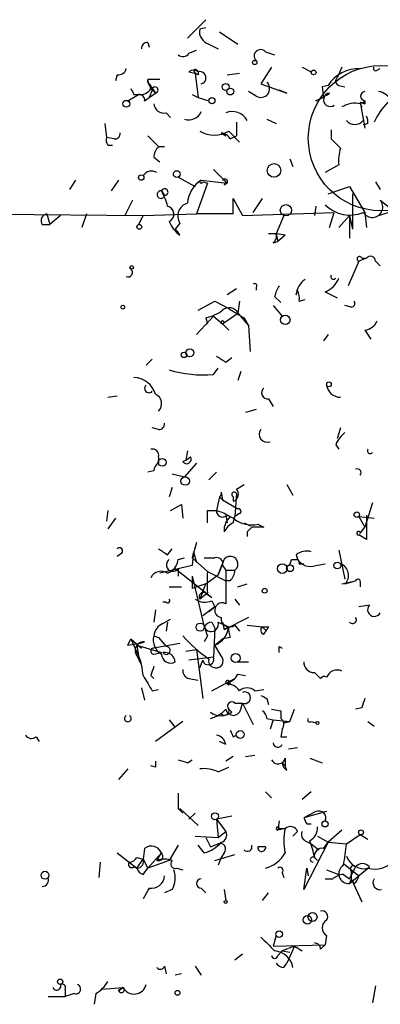
# Model space of a CAD drawing. Extents: x 4 to 62089, y -143798 to 4927.
# Drawn here: x 216 to 236, y 4872 to 4926 of the extents above; entities that cross this region are included whole.
import ezdxf

# ---------------------------------------------------------------- set-up
doc = ezdxf.new("R2010")
doc.units = 0
doc.header["$MEASUREMENT"] = 0
doc.layers.add('MAIN', color=5, linetype='CONTINUOUS')

msp = doc.modelspace()

# ---------------------------------------------------------------- linework, layer by layer
at = {"layer": 'MAIN'}
for p, q in [((224.9593, 4925.2183), (225.9753, 4926.2343)), ((225.6367, 4925.7263), (225.9753, 4925.811)), ((226.7373, 4925.557), (227.7533, 4924.8797)), ((222.758, 4924.9643), (222.8427, 4924.7103)), ((226.1447, 4924.8797), (226.6527, 4924.6257)), ((225.044, 4924.3717), (225.4673, 4924.541)), ((229.2773, 4924.4563), (229.7853, 4924.287)), ((221.0647, 4923.1863), (220.98, 4922.8477)), ((225.044, 4923.3557), (225.3827, 4923.271)), ((225.298, 4923.4403), (225.3827, 4923.271)), ((225.552, 4923.1863), (225.3827, 4923.271)), ((225.3827, 4923.271), (225.552, 4921.9163)), ((227.1607, 4923.1863), (227.838, 4923.271)), ((229.616, 4923.6097), (229.0233, 4922.6783)), ((231.3093, 4923.6097), (231.8173, 4923.3557)), ((233.5107, 4923.6097), (233.2567, 4923.017)), ((235.458, 4923.4403), (235.6273, 4923.525)), ((222.758, 4922.9323), (223.4353, 4922.9323)), ((222.8427, 4922.6783), (223.1813, 4922.1703)), ((229.0233, 4922.6783), (230.4627, 4922.1703)), ((232.7487, 4922.5937), (232.41, 4922.509)), ((233.3413, 4922.5937), (233.68, 4922.509)), ((221.6573, 4921.747), (222.25, 4922.0857)), ((221.996, 4922.0857), (222.25, 4922.0857)), ((223.012, 4922.3397), (222.8427, 4921.9163)), ((222.8427, 4921.9163), (223.1813, 4922.1703)), ((222.9273, 4922.4243), (223.1813, 4922.1703)), ((223.012, 4922.4243), (223.1813, 4922.1703)), ((225.2133, 4922.0857), (225.552, 4921.9163)), ((228.7693, 4922.001), (228.346, 4922.255)), ((230.4627, 4922.1703), (230.0393, 4922.3397)), ((232.41, 4922.509), (232.4947, 4921.9163)), ((232.41, 4922.509), (232.4947, 4921.9163)), ((222.5887, 4921.747), (222.8427, 4921.9163)), ((225.552, 4921.9163), (226.1447, 4921.747)), ((232.4947, 4921.9163), (232.0713, 4921.747)), ((234.5267, 4921.6623), (234.7807, 4921.5777)), ((234.5267, 4921.6623), (234.7807, 4920.223)), ((234.5267, 4921.5777), (234.6113, 4921.4083)), ((234.7807, 4921.747), (234.7807, 4921.5777)), ((234.7807, 4921.747), (234.7807, 4921.5777)), ((223.774, 4921.0697), (224.028, 4920.8157)), ((220.3873, 4920.477), (220.472, 4919.715)), ((227.6687, 4920.5617), (227.6687, 4919.7997)), ((229.362, 4920.731), (229.87, 4920.477)), ((234.95, 4920.477), (234.696, 4920.3923)), ((226.822, 4919.969), (227.076, 4919.7997)), ((227.2453, 4920.0537), (227.838, 4919.461)), ((220.8953, 4919.6303), (220.472, 4919.715)), ((220.5567, 4919.2917), (220.8107, 4919.2917)), ((222.758, 4919.7997), (223.3507, 4919.207)), ((227.33, 4919.6303), (227.6687, 4919.7997)), ((232.918, 4919.6303), (233.426, 4919.1223)), ((223.3507, 4919.207), (223.6893, 4919.207)), ((223.3507, 4919.207), (223.6893, 4919.207)), ((223.3507, 4919.207), (223.6893, 4919.207)), ((223.0967, 4918.6143), (223.4353, 4918.3603)), ((230.632, 4918.5297), (230.8013, 4918.1063)), ((233.3413, 4918.191), (232.5793, 4917.7677)), ((226.3987, 4917.937), (227.1607, 4917.175)), ((218.44, 4916.8363), (218.7787, 4917.3443)), ((221.1493, 4917.3443), (220.726, 4916.7517)), ((224.4513, 4917.5137), (225.3827, 4917.0057)), ((226.06, 4917.175), (225.4673, 4915.4817)), ((225.7213, 4917.3443), (227.1607, 4917.175)), ((225.806, 4917.2597), (226.06, 4917.175)), ((226.9913, 4917.0903), (227.1607, 4917.175)), ((235.3733, 4917.2597), (235.6273, 4916.8363)), ((223.52, 4916.7517), (223.6893, 4916.4977)), ((232.7487, 4916.5823), (233.934, 4917.0057)), ((233.934, 4917.0057), (234.7807, 4915.5663)), ((234.1033, 4916.5823), (234.1033, 4914.635)), ((221.9113, 4916.2437), (221.488, 4915.397)), ((227.4993, 4915.4817), (227.4993, 4916.3283)), ((227.4993, 4916.3283), (228.0073, 4915.397)), ((228.6, 4915.5663), (229.108, 4916.3283)), ((235.6273, 4916.2437), (236.3893, 4915.651)), ((189.23, 4915.651), (222.504, 4915.397)), ((217.17, 4915.4817), (217.3393, 4914.889)), ((219.3713, 4915.4817), (219.1173, 4914.7197)), ((222.504, 4915.397), (225.4673, 4915.4817)), ((227.4993, 4915.4817), (225.4673, 4915.4817)), ((228.0073, 4915.397), (233.0873, 4915.5663)), ((232.0713, 4915.905), (231.9867, 4915.397)), ((232.8333, 4914.7197), (233.0873, 4915.5663)), ((234.7807, 4915.5663), (234.8653, 4914.7197)), ((235.5427, 4915.397), (236.3893, 4915.651)), ((217.932, 4915.397), (217.3393, 4914.889)), ((222.504, 4915.397), (222.25, 4914.889)), ((224.536, 4914.9737), (224.282, 4914.635)), ((230.2933, 4915.397), (229.87, 4914.381)), ((233.934, 4915.397), (233.3413, 4914.7197)), ((233.934, 4915.397), (233.934, 4914.127)), ((233.934, 4915.397), (234.1033, 4914.635)), ((216.916, 4914.889), (217.3393, 4914.889)), ((229.87, 4914.381), (229.9547, 4913.9577)), ((229.7007, 4913.873), (229.9547, 4913.9577)), ((230.378, 4914.2963), (229.9547, 4913.9577)), ((234.442, 4912.857), (233.8493, 4911.5023)), ((234.8653, 4913.0263), (234.442, 4912.857)), ((234.8653, 4913.0263), (234.442, 4912.857)), ((234.6113, 4913.0263), (234.8653, 4913.0263)), ((235.3733, 4912.857), (235.6273, 4912.603)), ((227.6687, 4911.333), (227.1607, 4910.9943)), ((228.7693, 4911.4177), (228.7693, 4911.2483)), ((230.9707, 4910.9943), (231.0553, 4911.2483)), ((232.5793, 4911.1637), (233.2567, 4910.825)), ((225.552, 4910.1477), (226.4833, 4910.6557)), ((226.4833, 4910.6557), (227.2453, 4910.2323)), ((227.838, 4910.6557), (227.7533, 4909.9783)), ((229.7853, 4910.9097), (230.124, 4910.571)), ((231.14, 4910.6557), (231.4787, 4910.7403)), ((229.7007, 4910.4017), (230.2087, 4909.809)), ((234.0187, 4910.317), (233.68, 4910.4017)), ((225.4673, 4908.793), (226.3987, 4909.809)), ((225.9753, 4909.7243), (226.06, 4909.3857)), ((226.3987, 4909.809), (226.9067, 4909.3857)), ((226.9067, 4909.3857), (227.7533, 4909.9783)), ((226.9913, 4909.4703), (227.1607, 4909.555)), ((227.7533, 4909.9783), (228.346, 4909.301)), ((228.092, 4909.7243), (228.346, 4909.301)), ((226.9067, 4909.3857), (227.2453, 4909.047)), ((228.346, 4909.301), (228.4307, 4907.8617)), ((234.7807, 4909.047), (235.1193, 4908.539)), ((232.7487, 4908.793), (232.4947, 4908.4543)), ((223.012, 4907.4383), (222.6733, 4907.0997)), ((227.076, 4907.269), (227.4147, 4907.523)), ((226.3987, 4906.5917), (226.6527, 4906.9303)), ((227.9227, 4906.761), (227.7533, 4906.253)), ((220.5567, 4905.3217), (221.0647, 4905.4063)), ((229.4467, 4905.237), (229.7007, 4904.8137)), ((228.7693, 4904.6443), (228.1767, 4904.475)), ((223.3507, 4903.5437), (223.012, 4903.6283)), ((233.426, 4903.6283), (233.2567, 4903.0357)), ((233.172, 4902.697), (233.3413, 4902.443)), ((223.3507, 4902.0197), (223.3507, 4901.681)), ((224.7053, 4901.7657), (224.8747, 4901.8503)), ((224.9593, 4902.3583), (224.8747, 4901.8503)), ((224.8747, 4901.8503), (225.1287, 4902.0197)), ((225.4673, 4901.681), (224.79, 4900.919)), ((223.0967, 4901.2577), (222.758, 4901.173)), ((224.1127, 4901.0883), (224.79, 4900.919)), ((226.568, 4901.173), (226.1447, 4900.7497)), ((224.1127, 4900.3263), (223.9433, 4899.8183)), ((227.6687, 4900.2417), (228.092, 4900.4957)), ((230.4627, 4900.4957), (230.8013, 4899.903)), ((226.7373, 4899.8183), (226.568, 4899.0563)), ((226.7373, 4899.8183), (226.9067, 4899.649)), ((226.822, 4900.0723), (226.9067, 4899.649)), ((226.9067, 4899.649), (227.7533, 4899.141)), ((227.4993, 4899.8183), (227.4993, 4899.5643)), ((227.6687, 4899.9877), (227.584, 4898.7177)), ((224.028, 4899.0563), (224.6207, 4899.395)), ((224.6207, 4899.395), (224.7053, 4898.633)), ((235.204, 4899.4797), (234.7807, 4898.125)), ((220.5567, 4899.0563), (220.472, 4898.4637)), ((220.98, 4898.633), (220.5567, 4898.0403)), ((226.06, 4899.0563), (226.568, 4899.0563)), ((227.076, 4898.8023), (227.1607, 4898.379)), ((227.1607, 4898.8023), (227.33, 4898.7177)), ((227.4993, 4898.379), (227.584, 4898.7177)), ((227.838, 4898.887), (227.584, 4898.7177)), ((234.442, 4898.7177), (235.2887, 4898.633)), ((234.442, 4898.7177), (234.7807, 4898.125)), ((228.092, 4898.379), (228.4307, 4898.2097)), ((228.854, 4898.2943), (229.1927, 4898.125)), ((234.5267, 4897.7863), (234.7807, 4898.125)), ((228.2613, 4897.871), (228.2613, 4897.617)), ((234.8653, 4897.4477), (234.442, 4897.7017)), ((223.8587, 4896.601), (224.1127, 4896.9397)), ((225.4673, 4897.2783), (225.2133, 4896.4317)), ((221.3187, 4896.6857), (221.0647, 4896.5163)), ((224.4513, 4896.347), (224.79, 4896.4317)), ((225.298, 4896.7703), (225.2133, 4896.4317)), ((225.298, 4896.7703), (225.2133, 4896.0083)), ((225.2133, 4896.4317), (226.06, 4895.6697)), ((225.298, 4896.7703), (225.4673, 4896.1777)), ((225.8907, 4896.4317), (226.4833, 4896.4317)), ((230.9707, 4896.601), (231.0553, 4896.347)), ((233.3413, 4896.855), (233.68, 4895.2463)), ((225.2133, 4896.0083), (223.4353, 4895.585)), ((224.282, 4895.839), (226.314, 4894.2303)), ((224.4513, 4895.839), (224.4513, 4895.4157)), ((226.6527, 4895.5003), (226.9067, 4896.093)), ((226.9067, 4896.093), (226.6527, 4895.5003)), ((226.9067, 4896.0083), (227.076, 4895.7543)), ((230.7167, 4896.347), (231.0553, 4896.347)), ((231.14, 4896.093), (231.394, 4896.093)), ((232.0713, 4896.0083), (232.5793, 4896.093)), ((225.2133, 4895.4157), (225.2133, 4894.7383)), ((225.2133, 4895.4157), (225.8907, 4892.6217)), ((225.9753, 4894.9923), (226.6527, 4895.5003)), ((226.06, 4895.6697), (227.076, 4895.1617)), ((227.076, 4895.7543), (227.584, 4895.7543)), ((227.076, 4895.7543), (227.076, 4893.8917)), ((223.9433, 4894.823), (224.6207, 4894.823)), ((225.9753, 4894.9923), (225.2133, 4894.7383)), ((225.806, 4894.569), (225.9753, 4894.9923)), ((227.33, 4895.1617), (227.076, 4895.1617)), ((227.7533, 4894.823), (228.2613, 4894.9923)), ((233.5107, 4894.9923), (234.2727, 4895.1617)), ((233.68, 4894.9923), (234.2727, 4895.1617)), ((234.5267, 4895.077), (234.5267, 4894.823)), ((225.806, 4894.569), (225.6367, 4894.1457)), ((226.06, 4894.4843), (225.6367, 4894.1457)), ((225.9753, 4894.4843), (226.314, 4894.2303)), ((223.774, 4893.9763), (223.6047, 4893.9763)), ((226.4833, 4893.7223), (225.806, 4893.2143)), ((226.1447, 4893.4683), (226.4833, 4893.7223)), ((226.314, 4894.061), (226.4833, 4893.7223)), ((227.584, 4894.1457), (227.838, 4893.807)), ((235.0347, 4893.807), (234.442, 4893.7223)), ((223.1813, 4893.553), (223.0967, 4892.8757)), ((228.346, 4893.1297), (226.9913, 4892.4523)), ((223.6047, 4892.791), (224.028, 4893.045)), ((223.8587, 4892.8757), (223.774, 4892.3677)), ((226.314, 4892.8757), (226.4833, 4892.537)), ((226.6527, 4892.8757), (227.2453, 4892.6217)), ((226.9067, 4892.8757), (226.9913, 4892.4523)), ((227.2453, 4892.6217), (226.9913, 4892.4523)), ((227.584, 4892.7063), (227.838, 4892.3677)), ((228.2613, 4892.7063), (229.108, 4892.6217)), ((229.4467, 4892.6217), (229.362, 4892.4523)), ((223.0967, 4892.1137), (223.3507, 4892.029)), ((223.0967, 4892.1137), (223.3507, 4892.029)), ((223.3507, 4892.029), (223.774, 4891.521)), ((226.06, 4892.1137), (225.8907, 4891.775)), ((226.4833, 4892.537), (226.3987, 4890.9283)), ((227.33, 4892.029), (226.9067, 4891.9443)), ((229.1927, 4892.1983), (229.362, 4892.4523)), ((221.6573, 4891.6057), (221.8267, 4891.9443)), ((221.8267, 4891.9443), (222.4193, 4891.4363)), ((221.8267, 4891.9443), (222.25, 4891.013)), ((222.1653, 4891.6057), (222.25, 4891.013)), ((222.1653, 4891.6057), (223.52, 4891.1823)), ((224.536, 4891.6903), (223.0967, 4891.4363)), ((226.4833, 4891.6057), (226.9067, 4891.9443)), ((226.822, 4891.013), (226.4833, 4891.6057)), ((230.0393, 4891.521), (230.2087, 4891.4363)), ((223.0967, 4891.0977), (223.52, 4891.1823)), ((224.8747, 4891.267), (225.4673, 4891.3517)), ((226.3987, 4890.9283), (225.044, 4890.759)), ((225.4673, 4891.3517), (225.806, 4888.6423)), ((225.6367, 4890.3357), (225.806, 4890.759)), ((227.7533, 4890.6743), (228.346, 4890.6743)), ((222.9273, 4889.9123), (223.0967, 4889.743)), ((227.7533, 4889.997), (228.1767, 4889.9123)), ((231.9867, 4890.0817), (232.3253, 4889.743)), ((225.044, 4889.743), (225.552, 4889.6583)), ((226.314, 4889.0657), (227.584, 4889.743)), ((227.076, 4889.489), (227.2453, 4889.4043)), ((222.4193, 4889.235), (222.5887, 4888.5577)), ((223.012, 4889.0657), (223.3507, 4889.1503)), ((228.6847, 4889.0657), (229.1927, 4889.1503)), ((227.584, 4888.3883), (228.0073, 4888.3883)), ((227.9227, 4888.0497), (228.0073, 4888.3883)), ((228.0073, 4888.3883), (228.6, 4887.203)), ((229.362, 4888.6423), (229.4467, 4888.3037)), ((227.2453, 4888.0497), (227.4147, 4887.8803)), ((229.616, 4888.0497), (230.124, 4887.965)), ((230.124, 4887.965), (230.124, 4887.5417)), ((230.632, 4887.3723), (230.886, 4888.0497)), ((234.6113, 4888.1343), (234.2727, 4888.0497)), ((224.7053, 4887.3723), (223.1813, 4886.2717)), ((223.9433, 4887.457), (224.282, 4887.0337)), ((229.362, 4887.5417), (229.7007, 4887.457)), ((229.7007, 4887.457), (229.5313, 4886.949)), ((229.7007, 4887.457), (230.632, 4887.3723)), ((230.632, 4887.3723), (230.2933, 4887.2877)), ((230.2933, 4887.2877), (230.632, 4887.3723)), ((231.8173, 4887.3723), (232.0713, 4887.2877)), ((234.95, 4887.3723), (235.2887, 4887.1183)), ((227.4993, 4886.5257), (227.6687, 4886.6103)), ((230.2087, 4886.949), (230.124, 4886.5257)), ((216.5773, 4886.5257), (216.7467, 4886.2717)), ((227.076, 4886.1023), (226.7373, 4886.2717)), ((230.124, 4886.5257), (230.4627, 4886.5257)), ((228.1767, 4885.425), (228.6847, 4885.5097)), ((230.5473, 4885.8483), (231.0553, 4885.933)), ((224.9593, 4885.0863), (225.2133, 4885.2557)), ((227.4993, 4885.425), (227.076, 4885.171)), ((230.2087, 4885.0863), (230.378, 4884.917)), ((230.378, 4885.3403), (230.378, 4884.917)), ((231.7327, 4885.3403), (232.41, 4885.0863)), ((221.6573, 4884.7477), (221.1493, 4884.155)), ((223.1813, 4884.8323), (222.9273, 4884.917)), ((226.6527, 4884.5783), (227.2453, 4884.8323)), ((230.4627, 4884.663), (230.378, 4884.917)), ((229.2773, 4883.4777), (229.616, 4883.139)), ((231.8173, 4883.4777), (231.3093, 4883.0543)), ((224.4513, 4882.5463), (224.7053, 4882.2923)), ((224.536, 4882.5463), (225.552, 4881.615)), ((225.3827, 4882.2923), (225.044, 4881.9537)), ((232.0713, 4882.377), (231.394, 4882.0383)), ((232.664, 4882.377), (231.394, 4882.0383)), ((227.4147, 4882.123), (226.568, 4881.9537)), ((226.568, 4881.9537), (227.076, 4881.2763)), ((226.568, 4881.9537), (226.6527, 4880.9377)), ((230.0393, 4881.869), (229.9547, 4881.361)), ((231.5633, 4881.6997), (231.8173, 4881.6997)), ((226.6527, 4880.9377), (227.076, 4881.2763)), ((230.378, 4881.4457), (229.9547, 4881.361)), ((230.0393, 4881.4457), (230.378, 4881.4457)), ((231.0553, 4881.2763), (230.8013, 4881.0223)), ((233.5107, 4881.361), (232.7487, 4880.6837)), ((233.7647, 4880.599), (234.5267, 4881.107)), ((234.5267, 4881.107), (234.95, 4880.853)), ((225.3827, 4881.0223), (226.6527, 4880.9377)), ((225.9753, 4880.9377), (226.2293, 4880.4297)), ((226.2293, 4880.4297), (226.6527, 4880.599)), ((232.7487, 4880.6837), (231.394, 4878.059)), ((231.4787, 4880.7683), (231.8173, 4880.599)), ((231.8173, 4880.599), (232.2407, 4880.2603)), ((232.156, 4881.0223), (232.7487, 4880.6837)), ((232.156, 4881.0223), (232.7487, 4880.6837)), ((232.4947, 4880.345), (232.7487, 4880.6837)), ((232.7487, 4880.6837), (233.7647, 4880.599)), ((221.0647, 4880.091), (222.1653, 4879.2443)), ((222.5887, 4880.345), (222.504, 4879.7523)), ((223.52, 4880.091), (222.758, 4879.2443)), ((223.266, 4879.6677), (223.52, 4880.091)), ((224.4513, 4880.5143), (223.9433, 4879.6677)), ((225.8907, 4880.091), (225.552, 4880.5143)), ((226.9913, 4880.091), (226.822, 4879.837)), ((229.2773, 4880.4297), (228.854, 4880.4297)), ((220.1333, 4879.583), (220.0487, 4878.7363)), ((222.1653, 4879.837), (222.504, 4879.7523)), ((222.1653, 4879.2443), (222.504, 4879.7523)), ((222.504, 4879.7523), (222.758, 4879.2443)), ((223.9433, 4879.6677), (222.758, 4879.2443)), ((226.4833, 4879.6677), (227.584, 4880.0063)), ((226.822, 4879.837), (226.6527, 4879.4137)), ((231.9867, 4879.837), (232.156, 4879.6677)), ((233.5953, 4879.4983), (234.442, 4878.821)), ((221.996, 4879.329), (222.1653, 4879.2443)), ((222.504, 4878.9057), (222.758, 4879.2443)), ((224.3667, 4879.2443), (224.7053, 4879.1597)), ((230.2087, 4878.9903), (230.2933, 4878.7363)), ((231.394, 4878.059), (231.5633, 4879.2443)), ((231.5633, 4879.2443), (231.648, 4878.821)), ((232.664, 4879.1597), (233.3413, 4878.9057)), ((233.934, 4878.3977), (235.0347, 4879.329)), ((234.0187, 4879.075), (234.0187, 4878.6517)), ((232.5793, 4878.6517), (233.0027, 4878.6517)), ((233.5953, 4878.9057), (233.934, 4878.6517)), ((234.0187, 4878.6517), (233.934, 4878.3977)), ((234.188, 4878.3977), (234.0187, 4878.6517)), ((234.0187, 4878.6517), (234.6113, 4877.3817)), ((222.8427, 4878.1437), (222.504, 4877.551)), ((222.758, 4878.059), (222.9273, 4878.1437)), ((224.1127, 4878.059), (223.6893, 4877.8897)), ((225.7213, 4878.1437), (225.9753, 4877.8897)), ((226.9913, 4878.059), (227.076, 4877.4663)), ((229.108, 4877.4663), (229.4467, 4877.8897)), ((229.87, 4875.519), (229.7007, 4874.9263)), ((232.664, 4875.519), (232.5793, 4875.011)), ((229.7007, 4874.9263), (232.5793, 4875.011)), ((229.9547, 4874.4183), (230.2087, 4874.6723)), ((230.886, 4874.9263), (230.2087, 4874.6723)), ((230.2087, 4874.6723), (230.632, 4874.5877)), ((230.886, 4874.9263), (230.4627, 4873.995)), ((230.886, 4874.9263), (231.3093, 4874.6723)), ((230.886, 4874.9263), (231.3093, 4874.6723)), ((232.3253, 4874.757), (232.5793, 4875.011)), ((227.584, 4874.1643), (228.0073, 4874.503)), ((223.6893, 4873.8257), (223.774, 4873.4023)), ((225.3827, 4873.8257), (225.7213, 4873.3177)), ((230.2933, 4873.741), (230.4627, 4873.995)), ((224.6207, 4873.4023), (224.282, 4873.3177)), ((218.186, 4872.5557), (218.186, 4872.1323)), ((220.218, 4872.5557), (221.4033, 4872.6403)), ((221.4033, 4872.6403), (221.1493, 4872.471)), ((221.1493, 4872.471), (221.4033, 4872.6403)), ((235.3733, 4872.725), (235.204, 4871.7937)), ((217.2547, 4872.1323), (218.186, 4872.1323)), ((218.694, 4872.3017), (218.186, 4872.1323)), ((219.8793, 4872.3017), (219.7947, 4871.709))]:
    msp.add_line(p, q, dxfattribs=at)
for centre, radius in [((228.6846, 4923.8637), 0.1197), ((235.6696, 4919.6727), 4.0183), ((231.9443, 4923.3134), 0.1338), ((227.0759, 4922.5091), 0.1893), ((227.33, 4922.2551), 0.1893), ((221.5726, 4921.5777), 0.1893), ((226.314, 4921.747), 0.1693), ((229.7514, 4917.8863), 0.3759), ((222.3981, 4917.4925), 0.1496), ((224.3666, 4917.683), 0.1893), ((230.4097, 4915.6828), 0.3085), ((222.2923, 4914.7621), 0.1338), ((221.8689, 4912.5184), 0.0946), ((221.3821, 4910.3171), 0.1058), ((230.378, 4909.6115), 0.2601), ((225.0923, 4907.7891), 0.218), ((224.7688, 4907.6712), 0.1496), ((232.791, 4906.0414), 0.1338), ((223.5623, 4901.7234), 0.2158), ((224.8323, 4900.6862), 0.2366), ((234.3361, 4898.8235), 0.1496), ((230.2086, 4895.8391), 0.2677), ((230.6425, 4895.8602), 0.1907), ((233.2566, 4896.0084), 0.1893), ((229.2349, 4894.6114), 0.1338), ((225.6648, 4892.5935), 0.2275), ((227.6263, 4890.886), 0.2468), ((232.1559, 4887.2877), 0.0846), ((227.8803, 4886.6527), 0.2158), ((226.4833, 4882.1231), 0.1893), ((232.5793, 4881.6997), 0.1693), ((234.5689, 4881.2341), 0.1338), ((217.0732, 4878.8573), 0.218), ((227.076, 4877.3817), 0.0846), ((231.8838, 4876.5411), 0.2486), ((231.6012, 4876.3902), 0.2342), ((230.0354, 4875.5922), 0.1809), ((217.9108, 4872.9579), 0.1496), ((224.409, 4872.3441), 0.1338)]:
    msp.add_circle(centre, radius, dxfattribs=at)
for centre, radius, start, end in [((226.3627, 4925.5863), 0.7394, 169.0852, 252.85398), ((222.7156, 4924.668), 0.2993, 81.85636, 188.12469), ((224.7092, 4924.5986), 0.4045, 230.38668, 325.8738), ((229.0092, 4924.2164), 0.3598, 41.82267, 228.17733), ((221.1322, 4923.6353), 0.4541, 261.45052, 345.94234), ((225.298, 4923.0167), 0.4236, 53.15715, 126.84285), ((225.396, 4923.3109), 0.1623, 16.02298, 127.13816), ((267.902, 4923.271), 42.3501, 179.88541, 180.11459), ((225.6367, 4923.017), 0.347, 284.02823, 104.04425), ((234.4526, 4921.5035), 2.0229, 87.90071, 147.38782), ((235.3734, 4923.525), 0.1198, 135, 314.96616), ((222.9273, 4922.8476), 0.1893, 153.42141, 243.44849), ((223.715, 4922.9917), 0.9588, 183.55173, 222.8445), ((229.0263, 4922.4126), 0.4853, 238.01965, 46.2274), ((233.4048, 4922.8265), 0.2413, 127.86249, 254.7428), ((306.5713, 4964.5849), 94.6529, 206.450433, 206.679589), ((222.3346, 4922.7632), 0.6828, 262.88227, 330.23951), ((222.2923, 4921.7893), 0.2994, 351.87802, 98.12198), ((223.1602, 4922.3397), 0.1706, 277.10004, 150.28011), ((229.7091, 4926.8968), 5.6657, 294.6408, 303.46456), ((232.8679, 4921.797), 0.3749, 95.29544, 305.81838), ((234.8019, 4922.001), 0.2549, 94.77111, 265.22889), ((235.4367, 4921.4082), 0.8534, 23.38988, 82.86499), ((223.6663, 4921.6316), 0.5721, 185.40568, 280.85035), ((234.2305, 4920.2225), 1.3872, 77.671, 121.25844), ((234.6113, 4921.8319), 0.1895, 243.48903, 333.38086), ((238.7698, 4918.9656), 3.8296, 135.23698, 155.36833), ((225.0347, 4921.4287), 0.7394, 250.67302, 338.21586), ((227.4474, 4920.2387), 0.9102, 26.60165, 114.08137), ((234.2304, 4921.0529), 0.6182, 221.12402, 318.86988), ((234.2727, 4920.5616), 0.6826, 352.88019, 29.75009), ((220.9376, 4919.9267), 0.2994, 261.87802, 8.12198), ((226.441, 4921.4506), 1.6119, 240.06774, 299.93226), ((226.7373, 4919.2917), 0.6826, 29.73863, 82.87186), ((359.9179, 4919.8843), 127.0002, 179.885409, 180.114592), ((220.9377, 4919.5881), 0.4827, 164.75737, 217.88123), ((224.0522, 4918.5556), 0.9573, 137.12078, 176.48452), ((235.7146, 4918.4447), 2.3868, 163.50723, 186.10161), ((222.9697, 4917.302), 0.552, 57.53358, 147.53358), ((226.6101, 4915.9474), 1.6557, 122.46721, 175.60421), ((225.7214, 4917.2597), 0.0846, 90.06773, 0), ((226.949, 4917.2173), 0.1339, 288.42141, 108.42141), ((227.0337, 4917.2597), 0.1506, 326.28883, 146.32049), ((223.4864, 4916.5459), 0.2085, 80.7274, 346.63677), ((223.697, 4916.6863), 0.1887, 267.66208, 159.72116), ((220.7233, 4915.1418), 3.227, 13.68054, 29.92657), ((225.1604, 4915.3653), 0.737, 105.8354, 212.09438), ((235.1949, 4915.8593), 0.5786, 210.42538, 41.63683), ((217.2406, 4915.1007), 0.3875, 100.49794, 213.11188), ((223.7598, 4915.4675), 0.4485, 294.15318, 77.26198), ((233.9472, 4917.3255), 1.9119, 224.31978, 293.05693), ((225.7661, 4915.8646), 1.9932, 203.86179, 231.89105), ((223.5626, 4913.8309), 1.0789, 25.5533, 48.18212), ((229.6164, 4911.0842), 3.3012, 76.66129, 92.94665), ((229.404, 4914.2541), 0.483, 307.90204, 15.23327), ((234.4843, 4912.984), 0.1339, 18.42141, 251.57859), ((235.0891, 4912.851), 0.2843, 1.20944, 141.9288), ((221.6693, 4912.2402), 0.2494, 247.2087, 50.87383), ((232.071, 4910.9099), 1.1035, 122.46164, 175.61364), ((232.1562, 4912.3488), 1.2584, 289.64739, 340.35261), ((233.045, 4912.0103), 0.1527, 146.29952, 326.33076), ((228.6846, 4911.5023), 0.1197, 315.03384, 134.96616), ((231.9922, 4910.3145), 2.2858, 148.69104, 164.90647), ((230.2101, 4910.8251), 0.9452, 349.67564, 26.59758), ((234.0187, 4910.5287), 0.2116, 270, 36.87531), ((225.4877, 4912.033), 2.3596, 281.92567, 306.96751), ((227.2665, 4909.7456), 0.5396, 25.54872, 131.82225), ((354.6707, 5121.6567), 246.8552, 238.922647, 239.151826), ((226.9067, 4909.4703), 0.0846, 0, 270), ((234.6747, 4909.8938), 0.8534, 277.13501, 336.61012), ((311.4892, 5034.4266), 152.6258, 236.192717, 236.421921), ((225.8058, 4912.8554), 6.2917, 252.78097, 275.40731), ((221.9522, 4905.1466), 1.2765, 15.65314, 88.03357), ((222.8285, 4905.8155), 0.2403, 130.22376, 319.77624), ((229.4004, 4905.568), 0.3341, 128.43751, 277.96282), ((233.4548, 4906.1215), 0.8002, 188.8055, 267.93773), ((222.9646, 4904.9705), 0.5638, 313.22468, 67.39655), ((223.3931, 4903.8399), 0.2992, 261.85365, 8.14635), ((229.3726, 4903.2765), 0.4398, 142.58551, 291.15068), ((234.7807, 4902.0196), 1.7455, 129.09402, 157.16475), ((223.0261, 4902.1184), 0.3393, 343.08724, 106.92892), ((235.077, 4902.3583), 0.1527, 146.29952, 326.33076), ((224.917, 4901.8927), 0.2469, 210.95978, 30.95978), ((223.6469, 4901.2154), 0.5518, 122.46323, 175.60368), ((234.3574, 4901.1413), 0.2181, 320.89722, 112.85022), ((227.358, 4899.9595), 0.4197, 289.67403, 42.24798), ((226.6527, 4899.9876), 0.1893, 296.55151, 26.57859), ((227.5417, 4899.9453), 0.1339, 18.46201, 251.53799), ((227.7957, 4899.014), 0.1339, 288.42141, 108.46201), ((56.76, 4898.7177), 169.3003, 359.885375, 0.114591), ((226.9067, 4899.0281), 0.3399, 175.24056, 318.36366), ((225.2135, 4895.0773), 4.2032, 55.6691, 71.2008), ((227.9771, 4897.9677), 0.9906, 130.78762, 185.60239), ((573.515, 4898.125), 338.6504, 179.885408, 180.114592), ((227.9651, 4897.4052), 1.0795, 115.5633, 154.4367), ((228.5154, 4899.9033), 1.6442, 235.49614, 281.88399), ((291.8882, 4834.4981), 89.8026, 134.885408, 135.114592), ((228.854, 4728.7751), 169.3502, 89.885409, 90.114591), ((234.4279, 4897.8005), 0.0998, 351.82119, 278.12198), ((221.1917, 4896.8127), 0.1796, 315, 135), ((308.2719, 5023.7586), 152.6258, 236.192717, 236.421921), ((226.5821, 4896.1071), 0.3393, 343.07108, 106.92892), ((227.331, 4896.0948), 0.4243, 306.61327, 180.24306), ((231.5633, 4895.8393), 0.965, 74.73967, 127.88279), ((224.155, 4896.0507), 0.3642, 125.54499, 324.45501), ((223.4824, 4896.4891), 0.9793, 292.59781, 351.65642), ((230.1658, 4896.3897), 0.5525, 302.50221, 355.56789), ((230.9707, 4896.1777), 0.1893, 333.42141, 63.44849), ((231.7751, 4896.8128), 0.8574, 212.90788, 290.21265), ((233.2228, 4895.4665), 0.6586, 313.95435, 72.02997), ((223.5069, 4895.0404), 0.6484, 57.1384, 153.37172), ((522.4098, 4895.077), 296.3504, 179.885409, 180.114592), ((226.627, 4895.8137), 0.9588, 317.1555, 356.44827), ((234.3997, 4895.1193), 0.1339, 341.57859, 161.53799), ((225.8483, 4894.2727), 0.2468, 59.02828, 210.97172), ((223.8587, 4894.061), 0.1197, 225, 45.03384), ((225.9217, 4894.91), 0.9352, 234.80773, 294.80039), ((226.8785, 4893.5342), 0.4084, 61.08165, 262.04845), ((235.3007, 4893.553), 0.3679, 136.32198, 332.59908), ((227.2901, 4893.0748), 0.4713, 173.31076, 308.57438), ((234.1034, 4893.0027), 0.2116, 216.85907, 36.87531), ((223.9068, 4892.0352), 0.8139, 111.78703, 174.46523), ((226.2717, 4892.7487), 0.4016, 198.43495, 18.43495), ((226.3567, 4892.3248), 0.5525, 94.43211, 147.49779), ((352.9827, 4934.6951), 133.8751, 198.31696, 198.54613), ((226.0178, 4892.7486), 1.234, 292.16093, 354.09768), ((228.4739, 4892.4949), 1.2351, 174.10754, 202.16062), ((229.2562, 4892.4312), 0.2414, 127.88123, 254.74904), ((229.2774, 4977.3215), 84.7, 269.885408, 270.114524), ((229.368, 4892.7364), 0.2842, 203.80486, 268.79013), ((223.9611, 4891.8777), 0.8961, 164.72918, 240.51128), ((229.8686, 4896.515), 6.7846, 220.44494, 236.71022), ((221.3058, 4896.1863), 4.5941, 274.38809, 286.21556), ((222.5278, 4891.3131), 0.4658, 82.48906, 196.30694), ((223.7861, 4891.3033), 0.218, 213.70464, 93.18129), ((145.3893, 4891.3517), 84.6502, 359.885341, 0.114591), ((52.945, 4806.2037), 189.2835, 26.447048, 26.676258), ((219.3486, 4889.7638), 3.1589, 2.69448, 23.29433), ((223.0966, 4891.267), 0.1693, 89.96616, 270.03384), ((224.0281, 4891.1147), 0.5083, 181.91629, 299.96437), ((223.7124, 4890.6204), 0.5721, 5.40568, 100.85035), ((226.1098, 4890.8174), 0.3094, 190.88133, 21.00029), ((226.5317, 4890.7348), 0.402, 164.28365, 43.7807), ((350.0119, 4847.8163), 133.8752, 161.443679, 161.672862), ((231.9724, 4890.6601), 0.5786, 178.59364, 271.41626), ((434.4078, 5016.4888), 246.8296, 210.85114, 211.080323), ((225.1541, 4890.1833), 0.4539, 171.4218, 255.96069), ((226.9064, 4890.4206), 0.9469, 280.31784, 333.42683), ((232.537, 4889.616), 0.2469, 59.04022, 149.04022), ((233.2566, 4889.5738), 0.6447, 66.78741, 156.80724), ((227.1966, 4889.5186), 0.1242, 293.07748, 193.79005), ((227.0703, 4889.2661), 0.223, 38.29865, 88.53515), ((226.9952, 4888.4461), 1.046, 36.32215, 85.56979), ((228.2613, 4888.621), 0.614, 46.40555, 133.58769), ((228.1343, 4888.6846), 0.3225, 246.79908, 113.19392), ((271.5326, 4973.3818), 94.6527, 243.313535, 243.542773), ((227.4147, 4888.219), 0.2395, 45, 224.98308), ((361.6959, 4846.0383), 133.8752, 161.443679, 161.672862), ((221.6573, 4887.5416), 0.1894, 116.53799, 63.43495), ((225.8152, 4889.1915), 1.701, 284.09016, 317.83552), ((226.822, 4888.7217), 1.0292, 234.83832, 305.16168), ((227.0083, 4887.9649), 0.2517, 222.24612, 19.68751), ((227.4994, 4888.1449), 0.434, 192.67201, 347.32509), ((228.8118, 4887.4994), 0.5518, 4.39632, 57.53677), ((229.8968, 4887.2068), 0.4047, 320.42467, 55.84658), ((231.7327, 4887.457), 0.1198, 135, 314.96616), ((216.3194, 4886.8373), 0.4044, 214.14588, 309.61332), ((226.4835, 4886.0178), 0.5985, 8.11656, 81.88344), ((312.0546, 4929.015), 94.6305, 206.45046, 206.67967), ((229.9663, 4886.214), 0.267, 185.80456, 335.25934), ((307.8812, 4885.0016), 84.7001, 179.885408, 180.114524), ((267.0553, 5012.1708), 133.8751, 251.443666, 251.672849), ((229.9835, 4885.4199), 0.4025, 204.07522, 348.59235), ((230.7589, 4885.1286), 0.5518, 184.39632, 237.53677), ((225.848, 4882.8835), 1.8761, 64.60139, 96.46666), ((436.1511, 4882.9696), 211.7002, 179.885408, 180.114564), ((232.2407, 4882.0384), 0.3786, 333.42141, 116.57859), ((316.1186, 4924.189), 94.6305, 206.45046, 206.67967), ((226.7336, 4881.0723), 0.3986, 282.81574, 30.78625), ((229.9547, 4881.4456), 0.0846, 0.06773, 270), ((233.0441, 4880.7683), 2.7508, 165.74401, 194.25397), ((230.6602, 4881.1352), 0.4196, 19.65291, 132.26634), ((231.6481, 4881.107), 0.3787, 153.44848, 243.42818), ((231.3729, 4881.4668), 0.7857, 297.25317, 4.63586), ((225.4443, 4881.8204), 1.7861, 284.4735, 320.47496), ((226.7585, 4880.3027), 0.3146, 317.71774, 109.65015), ((228.1371, 4879.2874), 3.8886, 8.1251, 22.38502), ((219.1757, 4882.0793), 14.6639, 349.52657, 354.20621), ((222.9591, 4879.8687), 0.6033, 21.61978, 127.87082), ((223.3546, 4879.9024), 0.2509, 249.31832, 48.74962), ((228.2783, 4880.4296), 0.2517, 222.26297, 19.66607), ((229.0657, 4880.3873), 0.2159, 168.67445, 348.69527), ((229.4887, 4880.3873), 0.2156, 168.6588, 191.31514), ((228.7715, 4881.0406), 1.8662, 285.72609, 329.41272), ((232.4241, 4879.9076), 0.4431, 80.83106, 189.16894), ((221.869, 4879.456), 0.1796, 135, 315), ((221.6997, 4880.1332), 0.5518, 274.39632, 327.53677), ((222.1442, 4879.6253), 0.3816, 273.16984, 19.4417), ((223.6893, 4878.6507), 1.1016, 67.39694, 112.59826), ((224.282, 4879.4814), 0.2517, 132.26297, 289.65842), ((231.902, 4879.7241), 0.1411, 53.12198, 270), ((234.73, 4880.235), 1.0149, 197.98148, 282.52023), ((234.6537, 4878.9904), 0.5097, 41.62794, 138.37206), ((235.331, 4880.6073), 1.4152, 254.3827, 318.40008), ((222.6309, 4879.3713), 0.4826, 195.2572, 254.75425), ((222.9967, 4878.6984), 1.2862, 330.18992, 21.018), ((230.0817, 4879.1173), 0.1796, 315, 135), ((233.8916, 4878.948), 0.552, 122.46642, 274.40587), ((64.7484, 4963.6803), 189.3505, 333.317001, 333.546144), ((234.1457, 4879.202), 0.1796, 45, 225), ((216.8947, 4878.6094), 0.3817, 273.19898, 19.41755), ((222.9557, 4878.8703), 0.7353, 261.16024, 356.15534), ((225.7213, 4878.3977), 0.254, 90, 270), ((233.6547, 4877.9487), 0.9588, 93.55173, 132.8445), ((233.8918, 4878.8633), 0.5518, 302.46323, 355.60368), ((235.6292, 4878.4473), 0.3971, 149.02387, 282.03731), ((232.4099, 4876.5632), 0.3218, 322.14375, 105.24107), ((232.8898, 4875.9423), 0.4798, 118.07108, 241.9233), ((419.9041, 5065.553), 269.4079, 224.885393, 225.114577), ((229.6948, 4873.5537), 1.1223, 9.60753, 85.37458), ((232.029, 4874.7994), 0.2993, 351.85636, 98.12469), ((229.7854, 4874.4183), 0.1694, 180, 0), ((223.4565, 4873.8891), 0.2413, 217.86249, 344.76571), ((230.3356, 4874.2912), 0.5518, 212.46323, 265.60368), ((218.9067, 4873.9519), 1.9155, 300.51438, 329.47485), ((217.7204, 4872.725), 0.2279, 201.80608, 21.81541), ((218.0166, 4872.6403), 0.1894, 333.46201, 116.53799), ((218.7787, 4872.5557), 0.2677, 251.55828, 71.57859), ((221.3021, 4872.517), 0.1595, 196.75427, 50.62214), ((222.0068, 4872.9609), 0.6834, 207.97878, 347.2184)]:
    msp.add_arc(centre, radius, start, end, dxfattribs=at)

doc.saveas('drawing.dxf')
